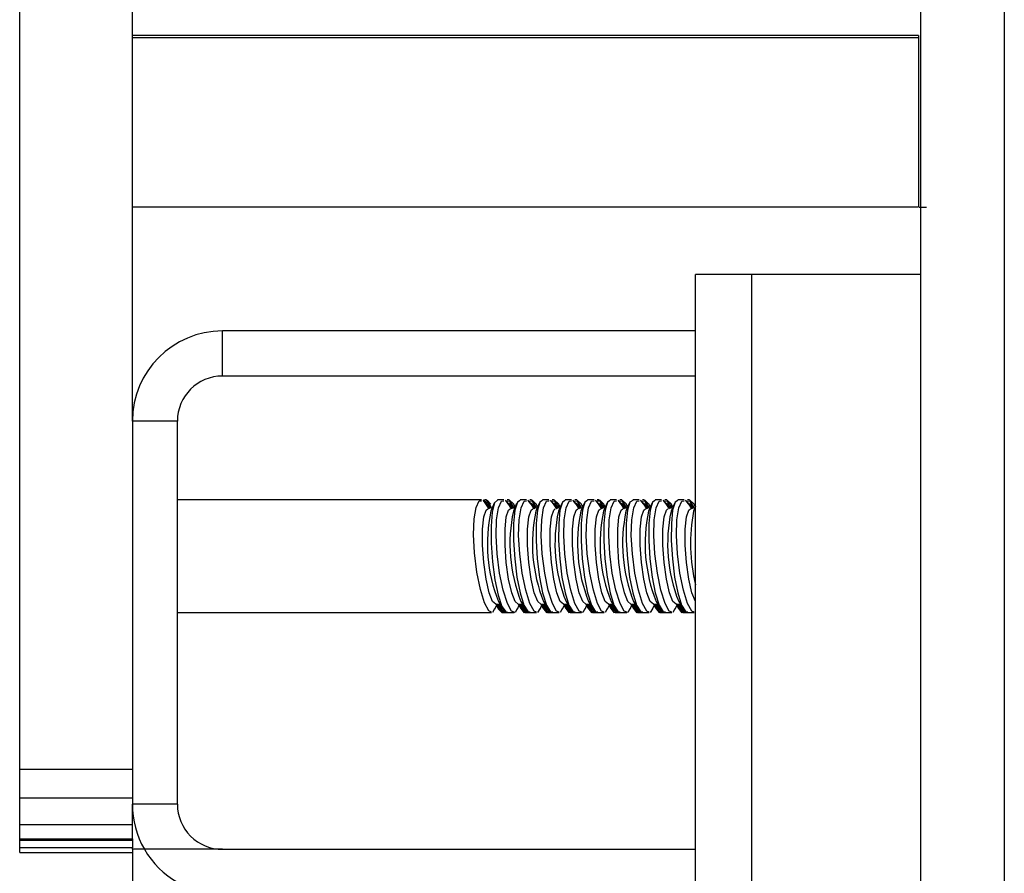
# Model space of a CAD drawing. Units: inches. Extents: x 0.4 to 8.2, y 0.2 to 10.3.
# Drawn here: x 4.7 to 4.7, y 9 to 9.1 of the extents above; entities that cross this region are included whole.
import ezdxf

# ---------------------------------------------------------------- set-up
doc = ezdxf.new("R2010")
doc.units = ezdxf.units.IN
doc.header["$MEASUREMENT"] = 0

msp = doc.modelspace()

# ---------------------------------------------------------------- linework, layer by layer
at = {"color": 7, "linetype": 'Continuous', "lineweight": 25}
for p, q in [((4.726534509659289, 7.563253933190894), (4.726534509659289, 9.824972712289226)), ((4.732316042870524, 9.824972712289226), (4.732316042870524, 7.563253933190894)), ((4.664034698329109, 9.04149480975948), (4.664034698329109, 9.13909077898918)), ((4.671847248077868, 9.065634067567379), (4.671847248077868, 9.117578510834072)), ((4.726362911641604, 9.092363355455031), (4.671847248077868, 9.092363355455031)), ((4.726362911641604, 9.092363355455031), (4.726362911641604, 9.09220708392696)), ((4.726362911641604, 9.09220708392696), (4.671847248077868, 9.09220708392696)), ((4.726362911641604, 9.09220708392696), (4.726362911641604, 9.080488332636309)), ((4.671847248077868, 9.080488332636309), (4.726362911641604, 9.080488332636309)), ((4.726919065216871, 9.080441473177633), (4.726401924524257, 9.080441473177633)), ((4.726534509659289, 9.075790323574775), (4.710909703491716, 9.075790323574775)), ((4.710909703491716, 8.727628982230968), (4.710909703491716, 9.075790323574775)), ((4.726534509659289, 9.075790323574775), (4.714815978366096, 9.075790323574775)), ((4.714815978366096, 8.727628982230968), (4.714815978366096, 9.075790323574775)), ((4.678097229210886, 9.06875909480013), (4.678097229210886, 9.07188408536664)), ((4.710909703491716, 9.07188408536664), (4.678097229210886, 9.07188408536664)), ((4.710909703491716, 9.06875909480013), (4.678097229210886, 9.06875909480013)), ((4.674972091979405, 9.065634067567379), (4.671847248077868, 9.065634067567379)), ((4.671847248077868, 9.065634067567379), (4.671847248077868, 9.039071574419566)), ((4.674972091979405, 9.039071574419566), (4.674972091979405, 9.065634067567379)), ((4.696051368469804, 9.060165334075988), (4.674972091979405, 9.060165334075988)), ((4.696168113787819, 9.060148944265325), (4.696385471276886, 9.059890080589073)), ((4.696168113787819, 9.060123717890075), (4.696333258546719, 9.05988766061703)), ((4.696413337621639, 9.060165334075988), (4.696277819187159, 9.060165334075988)), ((4.696586988948937, 9.059552861151328), (4.696322698668708, 9.059956959816478)), ((4.696624535181867, 9.059556784439339), (4.696384884616998, 9.059933016759738)), ((4.696689654429604, 9.059562614371991), (4.696467896991364, 9.059925976841063)), ((4.696778533402866, 9.059568994298289), (4.696540642817665, 9.059983322845264)), ((4.696943971491711, 9.059943026644103), (4.696705787576565, 9.059395709633423)), ((4.697613937085545, 9.060165334075988), (4.697165435600006, 9.060165334075988)), ((4.697714842586542, 9.06015492086295), (4.697948039892627, 9.059896753845317)), ((4.697714842586542, 9.06013361777571), (4.69789582716246, 9.059889970590344)), ((4.69797590623738, 9.060165334075988), (4.6978403878029, 9.060165334075988)), ((4.698149264234734, 9.059552861151328), (4.697885267284448, 9.059956959816478)), ((4.698187103797608, 9.059556784439339), (4.697947159902793, 9.059933016759738)), ((4.698252223045344, 9.059562614371991), (4.698030465607105, 9.059925976841063)), ((4.698341102018607, 9.059568994298289), (4.698103211433406, 9.059983322845264)), ((4.698497446879164, 9.059921943554324), (4.698268062862361, 9.059395709633423)), ((4.698392141428995, 9.059680349678569), (4.698278622740372, 9.05989407720957)), ((4.699176505701286, 9.060165334075988), (4.698731230845139, 9.060165334075988)), ((4.699277411202283, 9.06015492086295), (4.699510608508368, 9.059896753845317)), ((4.699277411202283, 9.06013361777571), (4.6994583957782, 9.059889970590344)), ((4.699538181523176, 9.060165334075988), (4.69940295641864, 9.060165334075988)), ((4.699711832850474, 9.059552861151328), (4.699447835900189, 9.059956959816478)), ((4.699749672413348, 9.059556784439339), (4.699509728518533, 9.059933016759738)), ((4.699814791661085, 9.059562614371991), (4.699593034222846, 9.059925976841063)), ((4.699903377304403, 9.059568994298289), (4.699665780049147, 9.059983322845264)), ((4.700060015494905, 9.059921943554324), (4.699830631478102, 9.059395709633423)), ((4.699954710044736, 9.059680349678569), (4.699841191356113, 9.05989407720957)), ((4.700738780987082, 9.060165334075988), (4.700293799460879, 9.060165334075988)), ((4.700872246111947, 9.060119244608417), (4.701073177124108, 9.059896753845317)), ((4.701100750138917, 9.060165334075988), (4.700965525034381, 9.060165334075988)), ((4.701274401466215, 9.059552861151328), (4.70101040451593, 9.059956959816478)), ((4.701311947699144, 9.059556784439339), (4.701072297134274, 9.059933016759738)), ((4.701377066946881, 9.059562614371991), (4.701155602838586, 9.059925976841063)), ((4.701465945920144, 9.059568994298289), (4.701228348664887, 9.059983322845264)), ((4.701622290780701, 9.059921943554324), (4.701393200093842, 9.059395709633423)), ((4.701517278660477, 9.059680349678569), (4.701403759971854, 9.05989407720957)), ((4.702301349602822, 9.060165334075988), (4.701856074746675, 9.060165334075988)), ((4.702402548433764, 9.06015492086295), (4.702635745739849, 9.059896753845317)), ((4.702402548433764, 9.06013361777571), (4.702583239679737, 9.059889970590344)), ((4.702663318754657, 9.060165334075988), (4.702527800320177, 9.060165334075988)), ((4.702836970081956, 9.059552861151328), (4.702572679801726, 9.059956959816478)), ((4.702874516314885, 9.059556784439339), (4.702634865750015, 9.059933016759738)), ((4.702939635562622, 9.059562614371991), (4.702718171454327, 9.059925976841063)), ((4.703028514535884, 9.059568994298289), (4.702790623950683, 9.059983322845264)), ((4.703184859396441, 9.059921943554324), (4.702955768709583, 9.059395709633423)), ((4.703079553946273, 9.059680349678569), (4.702966328587594, 9.05989407720957)), ((4.703863918218563, 9.060165334075988), (4.703418643362416, 9.060165334075988)), ((4.70396482371956, 9.06015492086295), (4.704198021025645, 9.059896753845317)), ((4.70396482371956, 9.06013361777571), (4.704145808295478, 9.059889970590344)), ((4.704225887370398, 9.060165334075988), (4.704090368935918, 9.060165334075988)), ((4.704399245367751, 9.059552861151328), (4.704135248417466, 9.059956959816478)), ((4.704437084930626, 9.059556784439339), (4.704197141035811, 9.059933016759738)), ((4.704502204178362, 9.059562614371991), (4.704280446740123, 9.059925976841063)), ((4.704591083151625, 9.059568994298289), (4.704353192566423, 9.059983322845264)), ((4.704747428012182, 9.059921943554324), (4.704518337325324, 9.059395709633423)), ((4.704642122562013, 9.059680349678569), (4.70452860387339, 9.05989407720957)), ((4.705426486834304, 9.060165334075988), (4.704981211978157, 9.060165334075988)), ((4.705527392335301, 9.06015492086295), (4.705760589641386, 9.059896753845317)), ((4.705527392335301, 9.06013361777571), (4.705708376911218, 9.059889970590344)), ((4.705788162656193, 9.060165334075988), (4.705652937551659, 9.060165334075988)), ((4.705961813983492, 9.059552861151328), (4.705697817033207, 9.059956959816478)), ((4.705999653546366, 9.059556784439339), (4.705759709651551, 9.059933016759738)), ((4.706064772794103, 9.059562614371991), (4.705843015355864, 9.059925976841063)), ((4.706153358437421, 9.059568994298289), (4.705915761182164, 9.059983322845264)), ((4.706309996627922, 9.059921943554324), (4.70608061261112, 9.059395709633423)), ((4.706204691177754, 9.059680349678569), (4.706091172489131, 9.05989407720957)), ((4.706988762120099, 9.060165334075988), (4.706543780593897, 9.060165334075988)), ((4.707089960951042, 9.06015492086295), (4.707323158257126, 9.059896753845317)), ((4.707089960951042, 9.06013361777571), (4.707270652197014, 9.059889970590344)), ((4.707350731271934, 9.060165334075988), (4.707215506167399, 9.060165334075988)), ((4.707524382599233, 9.059552861151328), (4.707260385648948, 9.059956959816478)), ((4.707561928832162, 9.059556784439339), (4.707322278267292, 9.059933016759738)), ((4.707627048079899, 9.059562614371991), (4.707405583971604, 9.059925976841063)), ((4.707715927053162, 9.059568994298289), (4.707478329797905, 9.059983322845264)), ((4.707872271913719, 9.059921943554324), (4.70764318122686, 9.059395709633423)), ((4.707767259793495, 9.059680349678569), (4.707653741104872, 9.05989407720957)), ((4.70855133073584, 9.060165334075988), (4.708106055879693, 9.060165334075988)), ((4.708652529566782, 9.06015492086295), (4.708885726872867, 9.059896753845317)), ((4.708652529566782, 9.06013361777571), (4.708833220812755, 9.059889970590344)), ((4.708913299887675, 9.060165334075988), (4.708777781453195, 9.060165334075988)), ((4.709086951214974, 9.059552861151328), (4.708822660934744, 9.059956959816478)), ((4.709124497447903, 9.059556784439339), (4.708884846883033, 9.059933016759738)), ((4.70918961669564, 9.059562614371991), (4.708968152587345, 9.059925976841063)), ((4.709278495668902, 9.059568994298289), (4.709040898413646, 9.059983322845264)), ((4.709434840529459, 9.059921943554324), (4.709205749842601, 9.059395709633423)), ((4.709329828409235, 9.059680349678569), (4.709216309720612, 9.05989407720957)), ((4.710113899351581, 9.060165334075988), (4.709668624495434, 9.060165334075988)), ((4.710214804852578, 9.06015492086295), (4.710448295488608, 9.059896753845317)), ((4.710214804852578, 9.06013361777571), (4.710395789428496, 9.059889970590344)), ((4.710475868503416, 9.060165334075988), (4.710340350068936, 9.060165334075988)), ((4.710649519830714, 9.059552861151328), (4.710385229550484, 9.059956959816478)), ((4.710687066063644, 9.059556784439339), (4.710447122168829, 9.059933016759738)), ((4.71075218531138, 9.059562614371991), (4.710530427873141, 9.059925976841063)), ((4.710841064284643, 9.059568994298289), (4.710603173699441, 9.059983322845264)), ((4.710909703491716, 9.059720462548515), (4.710768318458342, 9.059395709633423)), ((4.710892103695031, 9.059680349678569), (4.710778585006409, 9.05989407720957)), ((4.696990610952928, 9.052598631487182), (4.697143142524204, 9.052948940773712)), ((4.69704869028199, 9.052940984198962), (4.697337620277581, 9.052965293918133)), ((4.697094743083318, 9.052837805390892), (4.697209728421664, 9.05262147455663)), ((4.697146075823651, 9.05294916077117), (4.697383673078908, 9.052534832224197)), ((4.69723407480708, 9.053123765420791), (4.697601617227865, 9.052561195252983)), ((4.69723407480708, 9.05295649401979), (4.697456418905208, 9.052592214894641)), ((4.697299487384761, 9.052962103954984), (4.697539724609521, 9.052585138309723)), ((4.698554939548337, 9.052602848105138), (4.698705711139945, 9.052948940773712)), ((4.698611258897731, 9.052940984198962), (4.698900188893321, 9.052965293918133)), ((4.698657311699059, 9.052837805390892), (4.698685178043811, 9.052785115999564)), ((4.698708351109447, 9.05294916077117), (4.698946241694649, 9.052534832224197)), ((4.698796350092875, 9.053123765420791), (4.699164185843605, 9.052561195252983)), ((4.698796643422821, 9.05295649401979), (4.699018987520949, 9.052592214894641)), ((4.698862056000502, 9.052962103954984), (4.699102293225261, 9.052585138309723)), ((4.700117508164078, 9.052602848105138), (4.70026798642574, 9.052948940773712)), ((4.700173827513472, 9.052940984198962), (4.700462464179116, 9.052965293918133)), ((4.700219586984855, 9.052837805390892), (4.700247746659552, 9.052785115999564)), ((4.700270919725188, 9.05294916077117), (4.700508810310389, 9.052534832224197)), ((4.700358918708616, 9.053123765420791), (4.700726754459346, 9.052561195252983)), ((4.700359212038561, 9.05295649401979), (4.700581262806745, 9.052592214894641)), ((4.700424331286298, 9.052962103954984), (4.700664568511057, 9.052585138309723)), ((4.701679783449874, 9.052602848105138), (4.701830555041481, 9.052948940773712)), ((4.701736396129212, 9.052940984198962), (4.702025032794857, 9.052965293918133)), ((4.701782155600595, 9.052837805390892), (4.701810315275292, 9.052785115999564)), ((4.701833488340928, 9.05294916077117), (4.702071085596184, 9.052534832224197)), ((4.701921487324356, 9.053123765420791), (4.702289029745142, 9.052561195252983)), ((4.701921780654302, 9.05295649401979), (4.702143831422486, 9.052592214894641)), ((4.701986899902039, 9.052962103954984), (4.702227137126798, 9.052585138309723)), ((4.703242352065614, 9.052602848105138), (4.703393123657222, 9.052948940773712)), ((4.703298964744953, 9.052940984198962), (4.703587601410598, 9.052965293918133)), ((4.703344724216336, 9.052837805390892), (4.703372590561089, 9.052785115999564)), ((4.703396056956669, 9.05294916077117), (4.703633654211925, 9.052534832224197)), ((4.703484055940097, 9.053123765420791), (4.703851598360883, 9.052561195252983)), ((4.703484055940097, 9.05295649401979), (4.703706400038226, 9.052592214894641)), ((4.703549468517779, 9.052962103954984), (4.703789705742539, 9.052585138309723)), ((4.704804920681355, 9.052602848105138), (4.704955692272963, 9.052948940773712)), ((4.704861240030749, 9.052940984198962), (4.705150170026339, 9.052965293918133)), ((4.704907292832077, 9.052837805390892), (4.704935159176829, 9.052785115999564)), ((4.704958332242465, 9.05294916077117), (4.705196222827666, 9.052534832224197)), ((4.705046624555838, 9.053123765420791), (4.705414166976624, 9.052561195252983)), ((4.705046624555838, 9.05295649401979), (4.705268968653967, 9.052592214894641)), ((4.70511203713352, 9.052962103954984), (4.705352274358279, 9.052585138309723)), ((4.706367489297096, 9.052602848105138), (4.706518260888703, 9.052948940773712)), ((4.70642380864649, 9.052940984198962), (4.706712445312134, 9.052965293918133)), ((4.706469861447817, 9.052837805390892), (4.70649772779257, 9.052785115999564)), ((4.706520900858206, 9.05294916077117), (4.706758791443407, 9.052534832224197)), ((4.706608899841634, 9.053123765420791), (4.706976735592364, 9.052561195252983)), ((4.706609193171579, 9.05295649401979), (4.706831537269707, 9.052592214894641)), ((4.706674312419316, 9.052962103954984), (4.706914549644075, 9.052585138309723)), ((4.707929764582892, 9.052602848105138), (4.708080536174499, 9.052948940773712)), ((4.70798637726223, 9.052940984198962), (4.708275013927875, 9.052965293918133)), ((4.708032136733613, 9.052837805390892), (4.70806029640831, 9.052785115999564)), ((4.708083469473946, 9.05294916077117), (4.708321066729202, 9.052534832224197)), ((4.708171468457375, 9.053123765420791), (4.70853901087816, 9.052561195252983)), ((4.70817176178732, 9.05295649401979), (4.708393812555504, 9.052592214894641)), ((4.708236881035057, 9.052962103954984), (4.708477118259816, 9.052585138309723)), ((4.709492333198632, 9.052602848105138), (4.709643104790239, 9.052948940773712)), ((4.709548945877971, 9.052940984198962), (4.709837582543616, 9.052965293918133)), ((4.709594705349354, 9.052837805390892), (4.709622571694107, 9.052785115999564)), ((4.709646038089687, 9.05294916077117), (4.709883635344943, 9.052534832224197)), ((4.709734037073115, 9.053123765420791), (4.710101579493901, 9.052561195252983)), ((4.709734037073115, 9.05295649401979), (4.709956381171244, 9.052592214894641)), ((4.709799449650797, 9.052962103954984), (4.710039686875557, 9.052585138309723)), ((4.674972091979405, 9.052352820993473), (4.696756826986954, 9.052352820993473)), ((4.696972717826298, 9.052606808059393), (4.696817546285519, 9.052365324182368)), ((4.697511271604879, 9.052352820993473), (4.697646496709413, 9.052352820993473)), ((4.697646496709413, 9.052352820993473), (4.697755028788975, 9.052352820993473)), ((4.697755028788975, 9.052352820993473), (4.697829534594944, 9.052352820993473)), ((4.697829534594944, 9.052352820993473), (4.697872654096824, 9.052352820993473)), ((4.697872654096824, 9.052352820993473), (4.698318808942805, 9.052352820993473)), ((4.699074133550564, 9.052352820993473), (4.699209651985043, 9.052352820993473)), ((4.699209651985043, 9.052352820993473), (4.699316130754991, 9.052352820993473)), ((4.699316130754991, 9.052352820993473), (4.699391516550795, 9.052352820993473)), ((4.699391516550795, 9.052352820993473), (4.699435809372454, 9.052352820993473)), ((4.699435809372454, 9.052352820993473), (4.699881377558546, 9.052352820993473)), ((4.700096681738, 9.052612161330885), (4.699955296704625, 9.052371704108667)), ((4.700636702166305, 9.052352820993473), (4.700772220600784, 9.052352820993473)), ((4.700772220600784, 9.052352820993473), (4.700878406040787, 9.052352820993473)), ((4.700878406040787, 9.052352820993473), (4.700954085166535, 9.052352820993473)), ((4.700954085166535, 9.052352820993473), (4.70099808465825, 9.052352820993473)), ((4.70099808465825, 9.052352820993473), (4.701443652844342, 9.052352820993473)), ((4.701659250353741, 9.052612161330885), (4.701517571990421, 9.052371704108667)), ((4.702198977452101, 9.052352820993473), (4.70233449588658, 9.052352820993473)), ((4.70233449588658, 9.052352820993473), (4.702440974656528, 9.052352820993473)), ((4.702440974656528, 9.052352820993473), (4.702516360452332, 9.052352820993473)), ((4.702516360452332, 9.052352820993473), (4.702560653273991, 9.052352820993473)), ((4.702560653273991, 9.052352820993473), (4.703006221460083, 9.052352820993473)), ((4.703761546067841, 9.052352820993473), (4.70389706450232, 9.052352820993473)), ((4.70389706450232, 9.052352820993473), (4.704003543272269, 9.052352820993473)), ((4.704003543272269, 9.052352820993473), (4.704078929068072, 9.052352820993473)), ((4.704078929068072, 9.052352820993473), (4.704123221889732, 9.052352820993473)), ((4.704123221889732, 9.052352820993473), (4.704568790075823, 9.052352820993473)), ((4.704784387585222, 9.052612161330885), (4.704642709221902, 9.052371704108667)), ((4.705324114683582, 9.052352820993473), (4.705459633118061, 9.052352820993473)), ((4.705459633118061, 9.052352820993473), (4.705566111888009, 9.052352820993473)), ((4.705566111888009, 9.052352820993473), (4.705641497683813, 9.052352820993473)), ((4.705641497683813, 9.052352820993473), (4.705685790505472, 9.052352820993473)), ((4.705685790505472, 9.052352820993473), (4.706131358691564, 9.052352820993473)), ((4.706886683299323, 9.052352820993473), (4.707022201733802, 9.052352820993473)), ((4.707022201733802, 9.052352820993473), (4.707128387173806, 9.052352820993473)), ((4.707128387173806, 9.052352820993473), (4.707204066299553, 9.052352820993473)), ((4.707204066299553, 9.052352820993473), (4.707248065791267, 9.052352820993473)), ((4.707248065791267, 9.052352820993473), (4.707693633977359, 9.052352820993473)), ((4.707909231486759, 9.052612161330885), (4.707767553123439, 9.052371704108667)), ((4.708448958585119, 9.052352820993473), (4.708584477019598, 9.052352820993473)), ((4.708584477019598, 9.052352820993473), (4.708690955789546, 9.052352820993473)), ((4.708690955789546, 9.052352820993473), (4.70876634158535, 9.052352820993473)), ((4.70876634158535, 9.052352820993473), (4.708810634407008, 9.052352820993473)), ((4.708810634407008, 9.052352820993473), (4.7092562025931, 9.052352820993473)), ((4.7094718001025, 9.052612161330885), (4.70933012173918, 9.052371704108667)), ((4.71001152720086, 9.052352820993473), (4.710147045635338, 9.052352820993473)), ((4.710147045635338, 9.052352820993473), (4.710253524405287, 9.052352820993473)), ((4.710253524405287, 9.052352820993473), (4.71032891020109, 9.052352820993473)), ((4.71032891020109, 9.052352820993473), (4.710373203022749, 9.052352820993473)), ((4.710373203022749, 9.052352820993473), (4.710818771208841, 9.052352820993473)), ((4.664034698329109, 9.04149480975948), (4.671847248077868, 9.04149480975948)), ((4.664034698329109, 9.03949928614527), (4.664034698329109, 9.04149480975948)), ((4.671847248077868, 9.03949928614527), (4.664034698329109, 9.03949928614527)), ((4.664034698329109, 9.037670337273445), (4.664034698329109, 9.03949928614527)), ((4.674972091979405, 9.039071574419566), (4.671847248077868, 9.039071574419566)), ((4.671847248077868, 9.037670337273445), (4.671847248077868, 9.039071574419566)), ((4.664034698329109, 9.037670337273445), (4.671847248077868, 9.037670337273445)), ((4.664034698329109, 9.03766615732173), (4.664034698329109, 9.037670337273445)), ((4.664034698329109, 9.03766615732173), (4.671847248077868, 9.03766615732173)), ((4.664034698329109, 9.036667332193577), (4.664034698329109, 9.03766615732173)), ((4.671847248077868, 9.037670337273445), (4.671847248077868, 9.03766615732173)), ((4.671847248077868, 9.036667332193577), (4.671847248077868, 9.03766615732173)), ((4.664034698329109, 9.036667332193577), (4.671847248077868, 9.036667332193577)), ((4.664034698329109, 9.036584539816669), (4.664034698329109, 9.036667332193577)), ((4.664034698329109, 9.036584539816669), (4.671847248077868, 9.036584539816669)), ((4.664034698329109, 9.036038506124497), (4.664034698329109, 9.036584539816669)), ((4.671847248077868, 9.036667332193577), (4.671847248077868, 9.036584539816669)), ((4.671847248077868, 9.036584539816669), (4.671847248077868, 9.036038506124497)), ((4.671847248077868, 9.036038506124497), (4.664034698329109, 9.036038506124497)), ((4.664034698329109, 9.035725963068355), (4.664034698329109, 9.036038506124497)), ((4.664034698329109, 9.035725963068355), (4.671847248077868, 9.035725963068355)), ((4.671847248077868, 9.035946583853057), (4.671847248077868, 9.036038506124497)), ((4.671847248077868, 9.035946583853057), (4.671847248077868, 9.032821593286549)), ((4.672684411740216, 9.035946583853057), (4.671847248077868, 9.035946583853057)), ((4.678097229210886, 9.035946583853057), (4.672684411740216, 9.035946583853057)), ((4.678097229210886, 9.035946583853057), (4.710909703491716, 9.035946583853057))]:
    msp.add_line(p, q, dxfattribs=at)
at = {"color": 7, "linetype": 'Continuous', "lineweight": 25, "flags": 128}
for points in [[(4.696756826986954, 9.052392530534744), (4.696562349233577, 9.052479869525797), (4.696275472547601, 9.05302733320145), (4.69598947585146, 9.053960232424519), (4.69574366535775, 9.05516988845047), (4.695576173959291, 9.05649636312692), (4.695510468051665, 9.057769195089724), (4.695550360924153, 9.058852242578267), (4.695685879358632, 9.059651750008955), (4.695899716888363, 9.060095411550407), (4.696051368469804, 9.060111398032396)], [(4.696169580437543, 9.060164197422452), (4.696458510433132, 9.059940936668246), (4.69647317693037, 9.05990592040609)], [(4.696277819187159, 9.06011169136234), (4.696458510433132, 9.060077115095101), (4.696582882329711, 9.05984894106432)], [(4.696413337621639, 9.06013537775538), (4.696458510433132, 9.06015968747455), (4.696712534165295, 9.059881610686919)], [(4.697165435600006, 9.06015242755842), (4.69695189140022, 9.059960736439518), (4.696794959879773, 9.059327657086238), (4.69671957408397, 9.058355231653113), (4.696728373982312, 9.057163102091362), (4.696818132945409, 9.05588092023657), (4.696981811054585, 9.05463907124918), (4.697207968441996, 9.053565226987654), (4.697479591970844, 9.05277998272553), (4.697770575276047, 9.052385417283585), (4.697872654096824, 9.05240741702944)], [(4.698534406452204, 9.052612161330885), (4.698392728088884, 9.052371704108667), (4.698139877676501, 9.052462196396625), (4.697854174310303, 9.052986560339129), (4.697567004294383, 9.053900576447003), (4.697317967171281, 9.055098829271351), (4.697145489163762, 9.056423433969405), (4.69707391665724, 9.057703195852152), (4.697107942930832, 9.058799406521967), (4.697238768086196, 9.059616477083098), (4.697448792326645, 9.0600813683793), (4.697613937085545, 9.060113781338197)], [(4.6978403878029, 9.060109418055267), (4.698005239231856, 9.060092074922284), (4.698145450945451, 9.059848354404432)], [(4.69797590623738, 9.06014472764737), (4.698005239231856, 9.06016298743643), (4.69827598277087, 9.059892573893604)], [(4.698731230845139, 9.060126064529634), (4.698545552990105, 9.06002237239416), (4.698376888271867, 9.05945147898917), (4.69828830262855, 9.058524519697482), (4.698284196009324, 9.057358203170871), (4.69836163511474, 9.056081484586299), (4.698514166686016, 9.054824822436702), (4.698731817505029, 9.053716585239151), (4.698997867764926, 9.052878981581888), (4.69928767775035, 9.05241805023994), (4.699435809372454, 9.052410900322535)], [(4.699881377558546, 9.052398177136181), (4.699702446292242, 9.052462196396625), (4.699416742926044, 9.052986560339129), (4.699129572910124, 9.053900576447003), (4.698880535787022, 9.055098829271351), (4.698707764449558, 9.056423433969405), (4.698636485272981, 9.057703195852152), (4.698670511546573, 9.058799406521967), (4.698801043371992, 9.059616477083098), (4.699011360942385, 9.0600813683793), (4.699176505701286, 9.060113781338197)], [(4.69940295641864, 9.060109418055267), (4.699567514517652, 9.060092074922284), (4.699708019561192, 9.059848354404432)], [(4.699538181523176, 9.06014472764737), (4.699567514517652, 9.06016298743643), (4.699838551386611, 9.059892573893604)], [(4.700293799460879, 9.060126064529634), (4.700108121605846, 9.06002237239416), (4.699939456887608, 9.05945147898917), (4.699850871244291, 9.058524519697482), (4.699846471295119, 9.057358203170871), (4.699923910400536, 9.056081484586299), (4.700076735301757, 9.054824822436702), (4.700294386120769, 9.053716585239151), (4.700560143050722, 9.052878981581888), (4.70085024636609, 9.05241805023994), (4.70099808465825, 9.052410900322535)], [(4.701443652844342, 9.052398177136181), (4.701264721578037, 9.052462196396625), (4.70097901821184, 9.052986560339129), (4.700692141525864, 9.053900576447003), (4.700442811072818, 9.055098829271351), (4.700270333065299, 9.056423433969405), (4.700198760558777, 9.057703195852152), (4.700233080162314, 9.058799406521967), (4.700363611987732, 9.059616477083098), (4.700573929558126, 9.0600813683793), (4.700738780987082, 9.060113781338197)], [(4.700796860316144, 9.0601251845398), (4.700839979818024, 9.06013361777571), (4.701020671063996, 9.059889970590344)], [(4.700965525034381, 9.060109418055267), (4.701130083133393, 9.060092074922284), (4.701270588176933, 9.059848354404432)], [(4.701100750138917, 9.06014472764737), (4.701130083133393, 9.06016298743643), (4.701401120002351, 9.059892573893604)], [(4.701856074746675, 9.060126064529634), (4.701670690221587, 9.06002237239416), (4.701501732173404, 9.05945147898917), (4.701413439860032, 9.058524519697482), (4.701409039910859, 9.057358203170871), (4.701486479016276, 9.056081484586299), (4.701639303917497, 9.054824822436702), (4.701856661406564, 9.053716585239151), (4.702122711666463, 9.052878981581888), (4.702412814981831, 9.05241805023994), (4.702560653273991, 9.052410900322535)], [(4.703221818969482, 9.052612161330885), (4.703080140606162, 9.052371704108667), (4.702827290193778, 9.052462196396625), (4.702541586827581, 9.052986560339129), (4.702254710141605, 9.053900576447003), (4.702005379688559, 9.055098829271351), (4.701832901681039, 9.056423433969405), (4.701761329174517, 9.057703195852152), (4.701795648778054, 9.058799406521967), (4.701926180603473, 9.059616477083098), (4.702136204843922, 9.0600813683793), (4.702301349602822, 9.060113781338197)], [(4.702527800320177, 9.060109418055267), (4.702692651749133, 9.060092074922284), (4.702833156792673, 9.059848354404432)], [(4.702663318754657, 9.06014472764737), (4.702692651749133, 9.06016298743643), (4.702963688618092, 9.059892573893604)], [(4.703418643362416, 9.060126064529634), (4.703233258837327, 9.06002237239416), (4.703064300789145, 9.05945147898917), (4.702976008475772, 9.058524519697482), (4.7029716085266, 9.057358203170871), (4.703049047632017, 9.056081484586299), (4.703201872533238, 9.054824822436702), (4.703419230022305, 9.053716585239151), (4.703685280282204, 9.052878981581888), (4.703975383597572, 9.05241805023994), (4.704123221889732, 9.052410900322535)], [(4.704568790075823, 9.052398177136181), (4.704389858809519, 9.052462196396625), (4.704104155443321, 9.052986560339129), (4.703816985427401, 9.053900576447003), (4.703567948304299, 9.055098829271351), (4.70339547029678, 9.056423433969405), (4.703323897790258, 9.057703195852152), (4.703357924063851, 9.058799406521967), (4.703488749219214, 9.059616477083098), (4.703698773459663, 9.0600813683793), (4.703863918218563, 9.060113781338197)], [(4.704090368935918, 9.060109418055267), (4.704255220364874, 9.060092074922284), (4.704395432078469, 9.059848354404432)], [(4.704157541493268, 9.060102341470351), (4.704255220364874, 9.06016298743643), (4.704525963903888, 9.059892573893604)], [(4.704981211978157, 9.060126064529634), (4.704795534123123, 9.06002237239416), (4.704626869404885, 9.05945147898917), (4.704538283761567, 9.058524519697482), (4.704534177142341, 9.057358203170871), (4.704611616247758, 9.056081484586299), (4.704764147819033, 9.054824822436702), (4.704981798638046, 9.053716585239151), (4.705247848897944, 9.052878981581888), (4.705537658883368, 9.05241805023994), (4.705685790505472, 9.052410900322535)], [(4.706346662871018, 9.052612161330885), (4.706205277837643, 9.052371704108667), (4.70595242742526, 9.052462196396625), (4.705666724059062, 9.052986560339129), (4.705379554043142, 9.053900576447003), (4.70513051692004, 9.055098829271351), (4.704957745582576, 9.056423433969405), (4.704886466405998, 9.057703195852152), (4.704920492679591, 9.058799406521967), (4.70505102450501, 9.059616477083098), (4.705261342075403, 9.0600813683793), (4.705426486834304, 9.060113781338197)], [(4.705652937551659, 9.060109418055267), (4.70581749565067, 9.060092074922284), (4.70595800069421, 9.059848354404432)], [(4.705788162656193, 9.06014472764737), (4.70581749565067, 9.06016298743643), (4.706088532519629, 9.059892573893604)], [(4.706543780593897, 9.060126064529634), (4.706358102738863, 9.06002237239416), (4.706189438020626, 9.05945147898917), (4.706100852377308, 9.058524519697482), (4.706096452428137, 9.057358203170871), (4.706173891533554, 9.056081484586299), (4.706326716434774, 9.054824822436702), (4.706544367253787, 9.053716585239151), (4.706810417513685, 9.052878981581888), (4.707100227499108, 9.05241805023994), (4.707248065791267, 9.052410900322535)], [(4.707693633977359, 9.052398177136181), (4.707514702711055, 9.052462196396625), (4.707229292674803, 9.052986560339129), (4.706942122658883, 9.053900576447003), (4.706693085535781, 9.055098829271351), (4.706520314198317, 9.056423433969405), (4.706448741691795, 9.057703195852152), (4.706483061295332, 9.058799406521967), (4.706613593120751, 9.059616477083098), (4.706823910691144, 9.0600813683793), (4.706988762120099, 9.060113781338197)], [(4.707215506167399, 9.060109418055267), (4.707380064266411, 9.060092074922284), (4.707520569309951, 9.059848354404432)], [(4.707350731271934, 9.06014472764737), (4.707380064266411, 9.06016298743643), (4.707651101135369, 9.059892573893604)], [(4.708106055879693, 9.060126064529634), (4.707920671354604, 9.06002237239416), (4.707751713306422, 9.05945147898917), (4.707663420993049, 9.058524519697482), (4.707659021043877, 9.057358203170871), (4.707736460149294, 9.056081484586299), (4.707889285050515, 9.054824822436702), (4.708106642539582, 9.053716585239151), (4.708372692799481, 9.052878981581888), (4.708662796114849, 9.05241805023994), (4.708810634407008, 9.052410900322535)], [(4.7092562025931, 9.052398177136181), (4.709077271326796, 9.052462196396625), (4.708791567960599, 9.052986560339129), (4.708504691274623, 9.053900576447003), (4.708255360821576, 9.055098829271351), (4.708082882814057, 9.056423433969405), (4.708011310307535, 9.057703195852152), (4.708045629911072, 9.058799406521967), (4.708176161736491, 9.059616477083098), (4.708386479306885, 9.0600813683793), (4.70855133073584, 9.060113781338197)], [(4.708777781453195, 9.060109418055267), (4.708942632882151, 9.060092074922284), (4.709083137925691, 9.059848354404432)], [(4.708913299887675, 9.06014472764737), (4.708942632882151, 9.06016298743643), (4.70921366975111, 9.059892573893604)], [(4.709668624495434, 9.060126064529634), (4.709483239970345, 9.06002237239416), (4.709314281922163, 9.05945147898917), (4.70922598960879, 9.058524519697482), (4.709221589659618, 9.057358203170871), (4.709299028765035, 9.056081484586299), (4.709451853666256, 9.054824822436702), (4.709669211155323, 9.053716585239151), (4.709935261415222, 9.052878981581888), (4.71022536473059, 9.05241805023994), (4.710373203022749, 9.052410900322535)], [(4.710818771208841, 9.052398177136181), (4.710639839942536, 9.052462196396625), (4.71035413657634, 9.052986560339129), (4.710066966560419, 9.053900576447003), (4.709817929437317, 9.055098829271351), (4.709645451429798, 9.056423433969405), (4.709573878923276, 9.057703195852152), (4.709607905196869, 9.058799406521967), (4.709738730352232, 9.059616477083098), (4.709948754592681, 9.0600813683793), (4.710113899351581, 9.060113781338197)], [(4.710340350068936, 9.060109418055267), (4.710505201497892, 9.060092074922284), (4.710645413211487, 9.059848354404432)], [(4.710475868503416, 9.06014472764737), (4.710505201497892, 9.06016298743643), (4.710775945036906, 9.059892573893604)], [(4.69704869028199, 9.052940984198962), (4.696830746133034, 9.053124058750734), (4.696592855547832, 9.053726705122246), (4.696379018018102, 9.054669210901006), (4.696218273208373, 9.055824270890987), (4.696132034204613, 9.057035870227821), (4.696132034204613, 9.058140367468575), (4.696218273208373, 9.058988604336337), (4.696379018018102, 9.059466035487679), (4.696492536706725, 9.059544904576576)], [(4.698611258897731, 9.052940984198962), (4.69839302141883, 9.053124058750734), (4.698155424163573, 9.053726705122246), (4.697941586633843, 9.054669210901006), (4.697780548494169, 9.055824270890987), (4.69769430949041, 9.057035870227821), (4.69769430949041, 9.058140367468575), (4.697780548494169, 9.058988604336337), (4.697941586633843, 9.059466035487679), (4.698055105322465, 9.059544904576576)], [(4.700173827513472, 9.052940984198962), (4.69995559003457, 9.053124058750734), (4.699717992779314, 9.053726705122246), (4.699504155249583, 9.054669210901006), (4.699343117109909, 9.055824270890987), (4.69925687810615, 9.057035870227821), (4.69925687810615, 9.058140367468575), (4.699343117109909, 9.058988604336337), (4.699504155249583, 9.059466035487679), (4.699617673938206, 9.059544904576576)], [(4.701736396129212, 9.052940984198962), (4.701518158650311, 9.053124058750734), (4.701280268065109, 9.053726705122246), (4.701066430535379, 9.054669210901006), (4.70090568572565, 9.055824270890987), (4.700819446721891, 9.057035870227821), (4.700819446721891, 9.058140367468575), (4.70090568572565, 9.058988604336337), (4.701066430535379, 9.059466035487679), (4.701179949224001, 9.059544904576576)], [(4.703298964744953, 9.052940984198962), (4.703080727266052, 9.053124058750734), (4.70284283668085, 9.053726705122246), (4.70262899915112, 9.054669210901006), (4.702468254341391, 9.055824270890987), (4.702382015337632, 9.057035870227821), (4.702382015337632, 9.058140367468575), (4.702468254341391, 9.058988604336337), (4.70262899915112, 9.059466035487679), (4.702742517839742, 9.059544904576576)], [(4.704861240030749, 9.052940984198962), (4.704643295881792, 9.053124058750734), (4.704405405296591, 9.053726705122246), (4.704191567766861, 9.054669210901006), (4.704030529627187, 9.055824270890987), (4.703944290623427, 9.057035870227821), (4.703944290623427, 9.058140367468575), (4.704030529627187, 9.058988604336337), (4.704191567766861, 9.059466035487679), (4.704305086455483, 9.059544904576576)], [(4.70642380864649, 9.052940984198962), (4.706205571167588, 9.053124058750734), (4.705967973912331, 9.053726705122246), (4.705754136382601, 9.054669210901006), (4.705593098242928, 9.055824270890987), (4.705506859239168, 9.057035870227821), (4.705506859239168, 9.058140367468575), (4.705593098242928, 9.058988604336337), (4.705754136382601, 9.059466035487679), (4.705867655071224, 9.059544904576576)], [(4.70798637726223, 9.052940984198962), (4.707768139783329, 9.053124058750734), (4.707530249198128, 9.053726705122246), (4.707316704998342, 9.054669210901006), (4.707155666858668, 9.055824270890987), (4.707069427854909, 9.057035870227821), (4.707069427854909, 9.058140367468575), (4.707155666858668, 9.058988604336337), (4.707316704998342, 9.059466035487679), (4.707429930357019, 9.059544904576576)], [(4.709548945877971, 9.052940984198962), (4.70933070839907, 9.053124058750734), (4.709092817813868, 9.053726705122246), (4.708878980284138, 9.054669210901006), (4.708718235474409, 9.055824270890987), (4.70863199647065, 9.057035870227821), (4.70863199647065, 9.058140367468575), (4.708718235474409, 9.058988604336337), (4.708878980284138, 9.059466035487679), (4.70899249897276, 9.059544904576576)], [(4.710909703491716, 9.053097365725762), (4.71089327701481, 9.053124058750734), (4.710655386429609, 9.053726705122246), (4.710441548899879, 9.054669210901006), (4.710280804090149, 9.055824270890987), (4.710194271756445, 9.057035870227821), (4.710194271756445, 9.058140367468575), (4.710280804090149, 9.058988604336337), (4.710441548899879, 9.059466035487679), (4.710555067588501, 9.059544904576576)], [(4.69709914303249, 9.052946447469182), (4.697207968441996, 9.052624444522321), (4.697479591970844, 9.052355534295462), (4.697511271604879, 9.05237482073933)], [(4.697193008614813, 9.05295341405537), (4.697207968441996, 9.052897314703435), (4.697479591970844, 9.052428023458061), (4.697646496709413, 9.052408810346678)], [(4.697302714014153, 9.052961553961337), (4.697479591970844, 9.052556355308894), (4.697755028788975, 9.052364370860047)], [(4.697375166510509, 9.05296844721504), (4.697479591970844, 9.052688463782765), (4.697770575276047, 9.052363747533915), (4.697829534594944, 9.052392163872314)], [(4.698659071678727, 9.052946264137967), (4.698731817505029, 9.052704120268567), (4.698997867764926, 9.052368770809219), (4.699074133550564, 9.052396967150159)], [(4.698757923870112, 9.052953597386585), (4.698997867764926, 9.052473819595686), (4.699209651985043, 9.052397627142534)], [(4.698867042609563, 9.05296170062631), (4.698997867764926, 9.052627487820498), (4.69928767775035, 9.052355240965516), (4.699316130754991, 9.052373904083252)], [(4.69893274851719, 9.052968080552608), (4.698997867764926, 9.052777416088514), (4.69928767775035, 9.052385050621153), (4.699391516550795, 9.052407197031982)], [(4.700221346964524, 9.052946264137967), (4.700294386120769, 9.052704120268567), (4.700560143050722, 9.052368770809219), (4.700636702166305, 9.052396967150159)], [(4.700320199155907, 9.052953597386585), (4.700560143050722, 9.052473819595686), (4.700772220600784, 9.052397627142534)], [(4.700429611225304, 9.05296170062631), (4.700560143050722, 9.052627487820498), (4.70085024636609, 9.052355240965516), (4.700878406040787, 9.052373904083252)], [(4.70049531713293, 9.052968080552608), (4.700560143050722, 9.052777416088514), (4.70085024636609, 9.052385050621153), (4.700954085166535, 9.052407197031982)], [(4.701783915580264, 9.052946264137967), (4.701856661406564, 9.052704120268567), (4.702122711666463, 9.052368770809219), (4.702198977452101, 9.052396967150159)], [(4.701882767771648, 9.052953597386585), (4.702122711666463, 9.052473819595686), (4.70233449588658, 9.052397627142534)], [(4.701992179841044, 9.05296170062631), (4.702122711666463, 9.052627487820498), (4.702412814981831, 9.052355240965516), (4.702440974656528, 9.052373904083252)], [(4.702057885748671, 9.052968080552608), (4.702122711666463, 9.052777416088514), (4.702412814981831, 9.052385050621153), (4.702516360452332, 9.052407197031982)], [(4.703346484196005, 9.052946264137967), (4.703419230022305, 9.052704120268567), (4.703685280282204, 9.052368770809219), (4.703761546067841, 9.052396967150159)], [(4.703445336387389, 9.052953597386585), (4.703685280282204, 9.052473819595686), (4.70389706450232, 9.052397627142534)], [(4.70355445512684, 9.05296170062631), (4.703685280282204, 9.052627487820498), (4.703975383597572, 9.052355240965516), (4.704003543272269, 9.052373904083252)], [(4.703620454364411, 9.052968080552608), (4.703685280282204, 9.052777416088514), (4.703975383597572, 9.052385050621153), (4.704078929068072, 9.052407197031982)], [(4.704909052811745, 9.052946264137967), (4.704981798638046, 9.052704120268567), (4.705247848897944, 9.052368770809219), (4.705324114683582, 9.052396967150159)], [(4.705007905003129, 9.052953597386585), (4.705247848897944, 9.052473819595686), (4.705459633118061, 9.052397627142534)], [(4.705117023742581, 9.05296170062631), (4.705247848897944, 9.052627487820498), (4.705537658883368, 9.052355240965516), (4.705566111888009, 9.052373904083252)], [(4.705183022980152, 9.052968080552608), (4.705247848897944, 9.052777416088514), (4.705537658883368, 9.052385050621153), (4.705641497683813, 9.052407197031982)], [(4.706471621427486, 9.052946264137967), (4.706544367253787, 9.052704120268567), (4.706810417513685, 9.052368770809219), (4.706886683299323, 9.052396967150159)], [(4.70657047361887, 9.052953597386585), (4.706810417513685, 9.052473819595686), (4.707022201733802, 9.052397627142534)], [(4.706679592358322, 9.05296170062631), (4.706810417513685, 9.052627487820498), (4.707100227499108, 9.052355240965516), (4.707128387173806, 9.052373904083252)], [(4.706745298265948, 9.052968080552608), (4.706810417513685, 9.052777416088514), (4.707100227499108, 9.052385050621153), (4.707204066299553, 9.052407197031982)], [(4.708033896713282, 9.052946264137967), (4.708106642539582, 9.052704120268567), (4.708372692799481, 9.052368770809219), (4.708448958585119, 9.052396967150159)], [(4.708132748904666, 9.052953597386585), (4.708372692799481, 9.052473819595686), (4.708584477019598, 9.052397627142534)], [(4.708242160974062, 9.05296170062631), (4.708372692799481, 9.052627487820498), (4.708662796114849, 9.052355240965516), (4.708690955789546, 9.052373904083252)], [(4.708307866881689, 9.052968080552608), (4.708372692799481, 9.052777416088514), (4.708662796114849, 9.052385050621153), (4.70876634158535, 9.052407197031982)], [(4.709596465329023, 9.052946264137967), (4.709669211155323, 9.052704120268567), (4.709935261415222, 9.052368770809219), (4.71001152720086, 9.052396967150159)], [(4.709695317520407, 9.052953597386585), (4.709935261415222, 9.052473819595686), (4.710147045635338, 9.052397627142534)], [(4.709804436259858, 9.05296170062631), (4.709935261415222, 9.052627487820498), (4.71022536473059, 9.052355240965516), (4.710253524405287, 9.052373904083252)], [(4.70987043549743, 9.052968080552608), (4.709935261415222, 9.052777416088514), (4.71022536473059, 9.052385050621153), (4.71032891020109, 9.052407197031982)]]:
    msp.add_lwpolyline(points, dxfattribs=at)
at = {"color": 7, "linetype": 'Continuous', "lineweight": 25}
for centre, radius, start, end in [((4.678097149411284, 9.065634082697947), 0.006249999999999645, 90, 180), ((4.678097149411284, 9.065634082697947), 0.003124999999999822, 90, 180), ((4.707340274526028, 9.05713323381052), 0.01087249325258514, 167.9894544331316, 201.6398880022001), ((4.708913370868108, 9.057134145270455), 0.01088288821522451, 168.0060030420922, 201.6233393932545), ((4.710471674447448, 9.057133786025506), 0.0108787910120343, 167.9994843106703, 201.6298581246647), ((4.712034243063202, 9.057133786025508), 0.01087879101204734, 167.999484310694, 201.6298581246475), ((4.713593241291574, 9.057133485290999), 0.01087536123115241, 167.994023512083, 201.6353189232423), ((4.715152824274787, 9.05713323381052), 0.01087249325258514, 167.9894544331316, 201.6398880022001), ((4.716721655580467, 9.057133786025506), 0.01087879101203512, 167.9994843106713, 201.6298581246629), ((4.718284224196201, 9.057133786025506), 0.01087879101202899, 167.9994843106645, 201.6298581246767), ((4.719843222424593, 9.057133485290999), 0.01087536123115328, 167.9940235120839, 201.6353189232406), ((4.722206627499773, 9.05714688051532), 0.01165727867599059, 168.8772249393087, 194.2833234010007), ((4.678097149411284, 9.039071582697948), 0.006250000000000714, 180, 210.0000000000045), ((4.678097149411284, 9.039071582697948), 0.003125000000000711, 180, 270.0000000000008), ((4.678097149411284, 9.039071582697948), 0.006250000000001421, 210.0000000000045, 270.0000000000008)]:
    msp.add_arc(centre, radius, start, end, dxfattribs=at)

doc.saveas('drawing.dxf')
